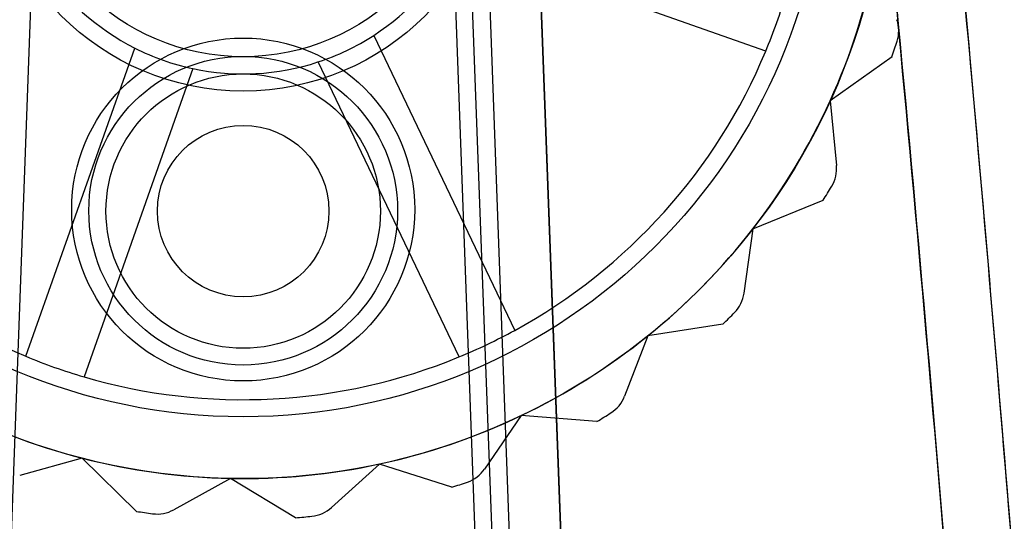
# Model space of a CAD drawing. Units: millimetres. Extents: x 5 to 292, y 5 to 205.
# Drawn here: x 57 to 58, y 105 to 106 of the extents above; entities that cross this region are included whole.
import ezdxf

# ---------------------------------------------------------------- set-up
doc = ezdxf.new("R2010")
doc.units = ezdxf.units.MM

msp = doc.modelspace()

# ---------------------------------------------------------------- linework, layer by layer
at = {"color": 7, "linetype": 'Continuous', "lineweight": 25}
for p, q in [((56.1768, 88.1013), (56.8573, 106.6379)), ((57.4212, 106.6379), (58.1017, 88.1013)), ((58.1267, 88.0997), (57.4461, 106.6379)), ((57.4711, 106.6379), (58.1517, 88.099)), ((58.2267, 88.1022), (57.5462, 106.6379)), ((57.4748, 106.5379), (58.1517, 88.099)), ((57.5498, 106.5379), (58.2267, 88.1022)), ((57.901, 105.821), (57.4515, 105.9798)), ((57.3295, 105.8441), (57.535, 105.414)), ((56.8224, 105.3762), (56.9812, 105.8256)), ((58.085, 105.813), (57.9949, 105.7486)), ((57.066, 105.7956), (56.9072, 105.3462)), ((57.4538, 105.3752), (57.2483, 105.8053)), ((57.9949, 105.7486), (58.004, 105.6545)), ((57.882, 105.5618), (57.9846, 105.6037)), ((57.882, 105.5618), (57.8692, 105.4681)), ((57.8386, 105.4231), (57.7292, 105.406)), ((57.7292, 105.406), (57.6951, 105.3179)), ((57.5445, 105.2897), (57.491, 105.2118)), ((57.6549, 105.2811), (57.5445, 105.2897)), ((56.9045, 105.2277), (56.8134, 105.2023)), ((56.9836, 105.1501), (56.9045, 105.2277)), ((57.338, 105.2191), (57.2679, 105.1556)), ((57.4434, 105.1853), (57.338, 105.2191)), ((57.1207, 105.1981), (57.0379, 105.1524)), ((57.2156, 105.1408), (57.1207, 105.1981))]:
    msp.add_line(p, q, dxfattribs=at)
for centre, radius in [((57.1392, 106.1379), 0.94), ((57.1392, 106.1379), 0.94), ((57.1392, 106.1379), 0.85), ((57.1392, 106.1379), 0.375), ((57.1392, 106.1379), 0.375), ((57.1392, 106.1379), 0.325), ((57.1392, 105.5902), 0.25), ((57.1392, 105.5884), 0.225), ((57.1392, 105.5879), 0.2), ((57.1392, 105.5879), 0.2), ((57.1392, 105.5879), 0.125), ((57.1392, 105.5879), 0.125)]:
    msp.add_circle(centre, radius, dxfattribs=at)
for centre, radius, start, end in [((57.1392, 106.1379), 0.35, 302.9256, 333.1515), ((57.1392, 106.1379), 0.35, 302.9256, 333.1515), ((57.1392, 106.1379), 0.94, 335.5386, 348.8719), ((57.1392, 106.1379), 0.94, 335.5386, 348.8719), ((57.1392, 106.1379), 0.35, 212.9256, 243.1515), ((57.1392, 106.1379), 0.35, 212.9256, 243.1515), ((57.1392, 106.1379), 0.825, 337.4118, 343.6653), ((58.0448, 105.8508), 0.05, 342.4125, 18.8719), ((58.0448, 105.8508), 0.05, 342.4125, 18.8719), ((57.1392, 106.1379), 0.35, 288.1515, 302.9256), ((57.1392, 106.1379), 0.35, 243.1515, 257.9256), ((57.1392, 106.1379), 1, 341.0437, 342.4125), ((57.1392, 106.1379), 1, 341.0437, 342.4125), ((57.1392, 106.1379), 0.825, 298.6653, 337.4118), ((57.1392, 106.1379), 0.825, 298.6653, 337.4118), ((57.1392, 106.1379), 0.35, 257.9256, 288.1515), ((57.1392, 106.1379), 0.35, 257.9256, 288.1515), ((57.1392, 106.1379), 0.825, 208.6653, 247.4118), ((57.1392, 106.1379), 0.825, 208.6653, 247.4118), ((57.1392, 106.1379), 0.94, 322.2052, 335.5386), ((57.1392, 106.1379), 0.94, 322.2052, 335.5386), ((57.9542, 105.6497), 0.05, 329.0791, 5.5386), ((57.9542, 105.6497), 0.05, 329.0791, 5.5386), ((57.1392, 106.1379), 1, 327.7103, 329.0791), ((57.1392, 106.1379), 1, 327.7103, 329.0791), ((57.1392, 106.1379), 0.94, 308.8719, 322.2052), ((57.1392, 106.1379), 0.94, 308.8719, 322.2052), ((57.8197, 105.4749), 0.05, 315.7458, 352.2052), ((57.8197, 105.4749), 0.05, 315.7458, 352.2052), ((57.1392, 106.1379), 1, 314.377, 315.7458), ((57.1392, 106.1379), 1, 314.377, 315.7458), ((57.1392, 106.1379), 0.825, 292.4118, 298.6653), ((57.1392, 106.1379), 0.94, 295.5386, 308.8719), ((57.1392, 106.1379), 0.94, 295.5386, 308.8719), ((57.1392, 106.1379), 0.825, 247.4118, 253.6653), ((57.1392, 106.1379), 0.825, 253.6653, 292.4118), ((57.1392, 106.1379), 0.825, 253.6653, 292.4118), ((57.1392, 106.1379), 0.94, 242.2052, 255.5386), ((57.1392, 106.1379), 0.94, 242.2052, 255.5386), ((57.6485, 105.3359), 0.05, 302.4125, 338.8719), ((57.6485, 105.3359), 0.05, 302.4125, 338.8719), ((57.1392, 106.1379), 1, 301.0437, 302.4125), ((57.1392, 106.1379), 1, 301.0437, 302.4125), ((57.1392, 106.1379), 0.94, 282.2052, 295.5386), ((57.1392, 106.1379), 0.94, 282.2052, 295.5386), ((57.1392, 106.1379), 0.94, 255.5386, 268.8719), ((57.1392, 106.1379), 0.94, 255.5386, 268.8719), ((57.1392, 106.1379), 0.94, 268.8719, 282.2052), ((57.1392, 106.1379), 0.94, 268.8719, 282.2052), ((57.4498, 105.2401), 0.05, 289.0791, 325.5386), ((57.4498, 105.2401), 0.05, 289.0791, 325.5386), ((57.1392, 106.1379), 1, 287.7103, 289.0791), ((57.1392, 106.1379), 1, 287.7103, 289.0791), ((57.1392, 106.1379), 1, 261.0437, 262.4125), ((57.1392, 106.1379), 1, 261.0437, 262.4125), ((57.0138, 105.1962), 0.05, 262.4125, 298.8719), ((57.0138, 105.1962), 0.05, 262.4125, 298.8719), ((57.2343, 105.1927), 0.05, 275.7458, 312.2052), ((57.2343, 105.1927), 0.05, 275.7458, 312.2052), ((57.1392, 106.1379), 1, 274.377, 275.7458), ((57.1392, 106.1379), 1, 274.377, 275.7458)]:
    msp.add_arc(centre, radius, start, end, dxfattribs=at)
msp.add_ellipse((57.1392, 84.8504), major_axis=(0, 26.6743), ratio=0.070292, start_param=4.712389, end_param=5.72163, dxfattribs=at)
for points, knots in [([(58.0383, 107.4172), (58.0601, 107.2171), (58.1048, 106.8054), (58.1665, 106.1695), (58.2268, 105.4979), (58.2826, 104.8213), (58.3335, 104.1552), (58.3764, 103.5521), (58.4141, 102.9888), (58.4479, 102.4573), (58.4797, 101.9283), (58.5094, 101.4077), (58.5371, 100.8971), (58.5869, 99.9323), (58.6517, 98.5182), (58.7223, 96.6659), (58.778, 94.8909), (58.822, 93.1743), (58.8563, 91.5072), (58.8825, 89.8383), (58.9008, 88.1759), (58.9121, 86.5168), (58.9135, 85.4071), (58.9142, 84.8504)], [0, 0, 0, 0, 0.026717, 0.054995, 0.084838, 0.116247, 0.14514, 0.173549, 0.196534, 0.220104, 0.24426, 0.266911, 0.289339, 0.312161, 0.395193, 0.477299, 0.558301, 0.631, 0.705321, 0.779701, 0.852643, 0.926075, 1, 1, 1, 1]), ([(58.9142, 84.8504), (58.9122, 85.794), (58.9082, 87.6812), (58.875, 90.5119), (58.8208, 93.3423), (58.7418, 96.1671), (58.6348, 98.9859), (58.4946, 101.799), (58.3396, 104.1419), (58.1853, 106.0149), (58.0873, 106.9497), (58.0383, 107.4172)], [0, 0, 0, 0, 0.125294, 0.250596, 0.375896, 0.501205, 0.625826, 0.750464, 0.875195, 0.93759, 1, 1, 1, 1]), ([(58.1377, 107.4283), (58.1522, 107.2957), (58.2248, 106.633), (58.3355, 105.438), (58.4591, 103.8426), (58.5979, 101.713), (58.7397, 98.9327), (58.8655, 95.5013), (58.9523, 91.9523), (59.0047, 88.4018), (59.0111, 86.0342), (59.0142, 84.8504)], [0, 0, 0, 0, 0.017696, 0.088484, 0.159271, 0.230069, 0.371716, 0.528734, 0.685778, 0.842882, 1, 1, 1, 1]), ([(58.8142, 84.8504), (58.8122, 85.7902), (58.8083, 87.6699), (58.7753, 90.4894), (58.7217, 93.3085), (58.6692, 95.1879), (58.6075, 97.0669), (58.537, 98.9454), (58.4114, 101.4511), (58.2744, 103.6452), (58.1336, 105.5281), (58.0038, 106.7801), (57.9389, 107.4061)], [0, 0, 0, 0, 0.124861, 0.249721, 0.374583, 0.499445, 0.499506, 0.624343, 0.749178, 0.832789, 0.916401, 1, 1, 1, 1]), ([(57.9389, 107.4061), (58.0034, 106.7843), (58.1324, 105.5407), (58.2726, 103.6704), (58.4095, 101.4852), (58.5353, 98.9847), (58.6416, 96.1649), (58.7209, 93.34), (58.775, 90.5104), (58.8082, 87.6805), (58.8122, 85.7938), (58.8142, 84.8504)], [0, 0, 0, 0, 0.0830393, 0.1660915, 0.2491419, 0.3739179, 0.4986954, 0.6240171, 0.749349, 0.8746708, 1, 1, 1, 1])]:
    msp.add_open_spline(points, degree=3, knots=knots, dxfattribs=at)

doc.saveas('drawing.dxf')
